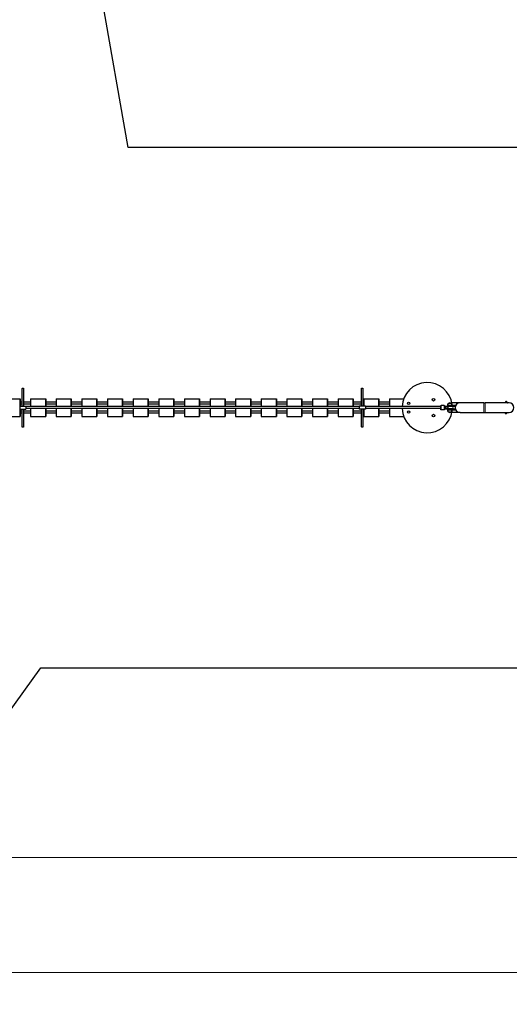
# Model space of a CAD drawing. Units: millimetres. Extents: x 14427 to 32863, y 21458 to 35591.
# Drawn here: x 23674 to 27569, y 22502 to 30339 of the extents above; entities that cross this region are included whole.
import ezdxf

# ---------------------------------------------------------------- set-up
doc = ezdxf.new("R2010")
doc.units = ezdxf.units.MM
doc.header["$LTSCALE"] = 80
for name, color, linetype, lineweight in [('Widoczne (ISO)', 7, 'Continuous', 25), ('Widoczne wąskie (ISO)', 7, 'Continuous', 15), ('Wymiar (ISO)', 151, 'Continuous', 18)]:
    doc.layers.add(name, color=color, linetype=linetype, lineweight=lineweight)
doc.styles.add('Tekst etykiety (ISO)', font='tahoma.ttf')
doc.dimstyles.new('Domyślne (ISO)', dxfattribs={"dimscale": 80, "dimtxt": 3.5, "dimasz": 2.5, "dimexe": 3.175, "dimexo": 0, "dimgap": 0.762, "dimtad": 1, "dimtoh": 1, "dimdec": 0, "dimrnd": 1e-08, "dimzin": 0, "dimtxsty": 'Tekst etykiety (ISO)', "dimcen": 0.09, "dimdle": 10, "dimclrd": 256, "dimclre": 256, "dimclrt": 256, "dimadec": 0, "dimazin": 0, "dimtfac": 0.714286, "dimtdec": 0, "dimtmove": 0, "dimatfit": 3, "dimfxl": 0, "dimtolj": 1, "dimtzin": 0, "dimlwd": -1, "dimlwe": -1, "dimarcsym": 0})

# ---------------------------------------------------------------- blocks, each defined once
blk = doc.blocks.new('*D6')
at = {"layer": 'Defpoints', "color": 0}
for p in [(14426.8, 30207.9), (31511.4, 26450.8), (31511.4, 22755.6)]:
    blk.add_point(p, dxfattribs=at)
at = {"layer": 'Wymiar (ISO)'}
for p, q in [((14426.8, 30207.9), (14426.8, 22501.6)), ((31511.4, 26450.8), (31511.4, 22501.6)), ((14626.8, 22755.6), (31311.4, 22755.6))]:
    blk.add_line(p, q, dxfattribs=at)
for points in [[(14626.8, 22788.9), (14626.8, 22722.2), (14426.8, 22755.6)], [(31311.4, 22788.9), (31311.4, 22722.2), (31511.4, 22755.6)]]:
    blk.add_solid(points, dxfattribs=at)
at = {"layer": 'Wymiar (ISO)', "insert": (22969.1, 23109.3), "char_height": 280, "attachment_point": 2, "style": 'Tekst etykiety (ISO)'}
blk.add_mtext('\\A1;17085', dxfattribs=at)
blk = doc.blocks.new('*D7')
at = {"layer": 'Defpoints', "color": 0}
for p in [(20362, 34488.3), (21729.4, 23670.4), (32609.4, 23670.4)]:
    blk.add_point(p, dxfattribs=at)
at = {"layer": 'Wymiar (ISO)'}
for p, q in [((20362, 34488.3), (32863.4, 34488.3)), ((32609.4, 34288.3), (32609.4, 23870.4)), ((21729.4, 23670.4), (32863.4, 23670.4))]:
    blk.add_line(p, q, dxfattribs=at)
for points in [[(32576, 34288.3), (32642.7, 34288.3), (32609.4, 34488.3)], [(32576, 23870.4), (32642.7, 23870.4), (32609.4, 23670.4)]]:
    blk.add_solid(points, dxfattribs=at)
at = {"layer": 'Wymiar (ISO)', "insert": (32255.6, 29079.3), "char_height": 280, "attachment_point": 2, "rotation": 90, "style": 'Tekst etykiety (ISO)'}
blk.add_mtext('\\A1;10818', dxfattribs=at)

msp = doc.modelspace()

# ---------------------------------------------------------------- linework, layer by layer
at = {"layer": 'Widoczne (ISO)'}
for p, q in [((24537.6, 29320.5), (24210.1, 31183.7)), ((29498.8, 29320.5), (24537.6, 29320.5)), ((23556.7, 27320.5), (23676.7, 27320.5)), ((23676.7, 27262.4), (23676.7, 27320.5)), ((23676.7, 27320.5), (23676.7, 27320.5)), ((23676.7, 27320.5), (23676.7, 27293.5)), ((23693, 27293.5), (23676.7, 27293.5)), ((23676.7, 27277.5), (23676.7, 27262.4)), ((23693, 27277.5), (23676.7, 27277.5)), ((23760.6, 27293.5), (23705, 27293.5)), ((23760.6, 27277.5), (23705, 27277.5)), ((23760.6, 27320.5), (23760.6, 27258.7)), ((23760.6, 27320.5), (23880.6, 27320.5)), ((23880.6, 27258.7), (23880.6, 27320.5)), ((23880.6, 27320.5), (23880.6, 27320.5)), ((23880.6, 27320.5), (23880.6, 27293.5)), ((23964.5, 27293.5), (23880.6, 27293.5)), ((23880.6, 27277.5), (23880.6, 27258.7)), ((23964.5, 27277.5), (23880.6, 27277.5)), ((23964.5, 27320.5), (23964.5, 27258.7)), ((23964.5, 27320.5), (24084.5, 27320.5)), ((24084.5, 27258.7), (24084.5, 27320.5)), ((24084.5, 27320.5), (24084.5, 27320.5)), ((24084.5, 27320.5), (24084.5, 27293.5)), ((24168.4, 27293.5), (24084.5, 27293.5)), ((24084.5, 27277.5), (24084.5, 27258.7)), ((24168.4, 27277.5), (24084.5, 27277.5)), ((24168.4, 27320.5), (24168.4, 27258.7)), ((24168.4, 27320.5), (24288.4, 27320.5)), ((24288.4, 27258.7), (24288.4, 27320.5)), ((24288.4, 27320.5), (24288.4, 27320.5)), ((24288.4, 27320.5), (24288.4, 27293.5)), ((24372.3, 27293.5), (24288.4, 27293.5)), ((24288.4, 27277.5), (24288.4, 27258.7)), ((24372.3, 27277.5), (24288.4, 27277.5)), ((24372.3, 27320.5), (24372.3, 27258.7)), ((24372.3, 27320.5), (24492.3, 27320.5)), ((24492.3, 27258.7), (24492.3, 27320.5)), ((24492.3, 27320.5), (24492.3, 27320.5)), ((24492.3, 27320.5), (24492.3, 27293.5)), ((24576.2, 27293.5), (24492.3, 27293.5)), ((24492.3, 27277.5), (24492.3, 27258.7)), ((24576.2, 27277.5), (24492.3, 27277.5)), ((24576.2, 27320.5), (24576.2, 27258.7)), ((24576.2, 27320.5), (24696.2, 27320.5)), ((24696.2, 27258.7), (24696.2, 27320.5)), ((24696.2, 27320.5), (24696.2, 27320.5)), ((24696.2, 27320.5), (24696.2, 27293.5)), ((24780.1, 27293.5), (24696.2, 27293.5)), ((24696.2, 27277.5), (24696.2, 27258.7)), ((24780.1, 27277.5), (24696.2, 27277.5)), ((24780.1, 27320.5), (24780.1, 27258.7)), ((24780.1, 27320.5), (24900.1, 27320.5)), ((24900.1, 27258.7), (24900.1, 27320.5)), ((24900.1, 27320.5), (24900.1, 27320.5)), ((24900.1, 27320.5), (24900.1, 27293.5)), ((24984, 27293.5), (24900.1, 27293.5)), ((24900.1, 27277.5), (24900.1, 27258.7)), ((24984, 27277.5), (24900.1, 27277.5)), ((24984, 27320.5), (24984, 27258.7)), ((24984, 27320.5), (25104, 27320.5)), ((25104, 27258.7), (25104, 27320.5)), ((25104, 27320.5), (25104, 27320.5)), ((25104, 27320.5), (25104, 27293.5)), ((25187.9, 27293.5), (25104, 27293.5)), ((25104, 27277.5), (25104, 27258.7)), ((25187.9, 27277.5), (25104, 27277.5)), ((25187.9, 27320.5), (25187.9, 27258.7)), ((25187.9, 27320.5), (25307.9, 27320.5)), ((25307.9, 27258.7), (25307.9, 27320.5)), ((25307.9, 27320.5), (25307.9, 27320.5)), ((25307.9, 27320.5), (25307.9, 27293.5)), ((25391.8, 27293.5), (25307.9, 27293.5)), ((25307.9, 27277.5), (25307.9, 27258.7)), ((25391.8, 27277.5), (25307.9, 27277.5)), ((25391.8, 27320.5), (25391.8, 27258.7)), ((25391.8, 27320.5), (25511.8, 27320.5)), ((25511.8, 27258.7), (25511.8, 27320.5)), ((25511.8, 27320.5), (25511.8, 27320.5)), ((25511.8, 27320.5), (25511.8, 27293.5)), ((25595.7, 27293.5), (25511.8, 27293.5)), ((25511.8, 27277.5), (25511.8, 27258.7)), ((25595.7, 27277.5), (25511.8, 27277.5)), ((25595.7, 27320.5), (25595.7, 27258.7)), ((25595.7, 27320.5), (25715.7, 27320.5)), ((25715.7, 27258.7), (25715.7, 27320.5)), ((25715.7, 27320.5), (25715.7, 27320.5)), ((25715.7, 27320.5), (25715.7, 27293.5)), ((25799.6, 27293.5), (25715.7, 27293.5)), ((25715.7, 27277.5), (25715.7, 27258.7)), ((25799.6, 27277.5), (25715.7, 27277.5)), ((25799.6, 27320.5), (25799.6, 27258.7)), ((25799.6, 27320.5), (25919.6, 27320.5)), ((25919.6, 27258.7), (25919.6, 27320.5)), ((25919.6, 27320.5), (25919.6, 27320.5)), ((25919.6, 27320.5), (25919.6, 27293.5)), ((26003.5, 27293.5), (25919.6, 27293.5)), ((25919.6, 27277.5), (25919.6, 27258.7)), ((26003.5, 27277.5), (25919.6, 27277.5)), ((26003.5, 27320.5), (26003.5, 27258.7)), ((26003.5, 27320.5), (26123.5, 27320.5)), ((26123.5, 27258.7), (26123.5, 27320.5)), ((26123.5, 27320.5), (26123.5, 27320.5)), ((26123.5, 27320.5), (26123.5, 27293.5)), ((26207.4, 27293.5), (26123.5, 27293.5)), ((26123.5, 27277.5), (26123.5, 27258.7)), ((26207.4, 27277.5), (26123.5, 27277.5)), ((26207.4, 27320.5), (26207.4, 27258.7)), ((26207.4, 27320.5), (26327.4, 27320.5)), ((26327.4, 27258.7), (26327.4, 27320.5)), ((26327.4, 27320.5), (26327.4, 27320.5)), ((26327.4, 27320.5), (26327.4, 27293.5)), ((26392.5, 27293.5), (26327.4, 27293.5)), ((26327.4, 27277.5), (26327.4, 27258.7)), ((26392.5, 27277.5), (26327.4, 27277.5)), ((26411.3, 27293.5), (26404.5, 27293.5)), ((26411.3, 27277.5), (26404.5, 27277.5)), ((26411.3, 27320.5), (26411.3, 27262.4)), ((26411.3, 27320.5), (26531.3, 27320.5)), ((26531.3, 27258.7), (26531.3, 27320.5)), ((26531.3, 27320.5), (26531.3, 27320.5)), ((26531.3, 27320.5), (26531.3, 27293.5)), ((26615.2, 27293.5), (26531.3, 27293.5)), ((26531.3, 27277.5), (26531.3, 27258.7)), ((26615.2, 27277.5), (26531.3, 27277.5)), ((26615.2, 27320.5), (26615.2, 27258.7)), ((26615.2, 27320.5), (26728.5, 27320.5)), ((27109, 27283.7), (27083, 27283.7)), ((27176.9, 27288.7), (27112.3, 27288.7)), ((27366.9, 27288.7), (27176.9, 27288.7)), ((27366.9, 27288.7), (27376.9, 27288.7)), ((27566.9, 27288.7), (27376.9, 27288.7)), ((27541.2, 27289.3), (27539.8, 27292)), ((27540.6, 27289), (27540, 27288.8)), ((27540.1, 27288.7), (27540, 27288.8)), ((27546.6, 27292.1), (27540.6, 27289)), ((27540.7, 27288.7), (27540.6, 27289)), ((27552.1, 27294.9), (27546.6, 27292.1)), ((27548.3, 27288.7), (27546.6, 27292.1)), ((27551, 27294.3), (27549.6, 27297)), ((27555.1, 27289.1), (27552.1, 27294.9)), ((27554.3, 27288.7), (27556.6, 27289.9)), ((27556.6, 27289.9), (27557.2, 27288.7)), ((23674, 27262.4), (23724, 27262.4)), ((23674, 27239), (23724, 27239)), ((23676.7, 27180.5), (23676.7, 27239)), ((23676.7, 27239), (23676.7, 27223.5)), ((23693, 27223.5), (23676.7, 27223.5)), ((23676.7, 27207.5), (23676.7, 27180.5)), ((23693, 27207.5), (23676.7, 27207.5)), ((23760.6, 27223.5), (23705, 27223.5)), ((23760.6, 27207.5), (23705, 27207.5)), ((26373.5, 27258.7), (23724, 27258.7)), ((26373.5, 27242.7), (23724, 27242.7)), ((23760.6, 27242.7), (23760.6, 27180.5)), ((23880.6, 27180.5), (23880.6, 27242.7)), ((23880.6, 27242.7), (23880.6, 27223.5)), ((23964.5, 27223.5), (23880.6, 27223.5)), ((23880.6, 27207.5), (23880.6, 27180.5)), ((23964.5, 27207.5), (23880.6, 27207.5)), ((23964.5, 27242.7), (23964.5, 27180.5)), ((24084.5, 27180.5), (24084.5, 27242.7)), ((24084.5, 27242.7), (24084.5, 27223.5)), ((24168.4, 27223.5), (24084.5, 27223.5)), ((24084.5, 27207.5), (24084.5, 27180.5)), ((24168.4, 27207.5), (24084.5, 27207.5)), ((24168.4, 27242.7), (24168.4, 27180.5)), ((24288.4, 27180.5), (24288.4, 27242.7)), ((24288.4, 27242.7), (24288.4, 27223.5)), ((24372.3, 27223.5), (24288.4, 27223.5)), ((24288.4, 27207.5), (24288.4, 27180.5)), ((24372.3, 27207.5), (24288.4, 27207.5)), ((24372.3, 27242.7), (24372.3, 27180.5)), ((24492.3, 27180.5), (24492.3, 27242.7)), ((24492.3, 27242.7), (24492.3, 27223.5)), ((24576.2, 27223.5), (24492.3, 27223.5)), ((24492.3, 27207.5), (24492.3, 27180.5)), ((24576.2, 27207.5), (24492.3, 27207.5)), ((24576.2, 27242.7), (24576.2, 27180.5)), ((24696.2, 27180.5), (24696.2, 27242.7)), ((24696.2, 27242.7), (24696.2, 27223.5)), ((24780.1, 27223.5), (24696.2, 27223.5)), ((24696.2, 27207.5), (24696.2, 27180.5)), ((24780.1, 27207.5), (24696.2, 27207.5)), ((24780.1, 27242.7), (24780.1, 27180.5)), ((24900.1, 27180.5), (24900.1, 27242.7)), ((24900.1, 27242.7), (24900.1, 27223.5)), ((24984, 27223.5), (24900.1, 27223.5)), ((24900.1, 27207.5), (24900.1, 27180.5)), ((24984, 27207.5), (24900.1, 27207.5)), ((24984, 27242.7), (24984, 27180.5)), ((25104, 27180.5), (25104, 27242.7)), ((25104, 27242.7), (25104, 27223.5)), ((25187.9, 27223.5), (25104, 27223.5)), ((25104, 27207.5), (25104, 27180.5)), ((25187.9, 27207.5), (25104, 27207.5)), ((25187.9, 27242.7), (25187.9, 27180.5)), ((25307.9, 27180.5), (25307.9, 27242.7)), ((25307.9, 27242.7), (25307.9, 27223.5)), ((25391.8, 27223.5), (25307.9, 27223.5)), ((25307.9, 27207.5), (25307.9, 27180.5)), ((25391.8, 27207.5), (25307.9, 27207.5)), ((25391.8, 27242.7), (25391.8, 27180.5)), ((25511.8, 27180.5), (25511.8, 27242.7)), ((25511.8, 27242.7), (25511.8, 27223.5)), ((25595.7, 27223.5), (25511.8, 27223.5)), ((25511.8, 27207.5), (25511.8, 27180.5)), ((25595.7, 27207.5), (25511.8, 27207.5)), ((25595.7, 27242.7), (25595.7, 27180.5)), ((25715.7, 27180.5), (25715.7, 27242.7)), ((25715.7, 27242.7), (25715.7, 27223.5)), ((25799.6, 27223.5), (25715.7, 27223.5)), ((25715.7, 27207.5), (25715.7, 27180.5)), ((25799.6, 27207.5), (25715.7, 27207.5)), ((25799.6, 27242.7), (25799.6, 27180.5)), ((25919.6, 27180.5), (25919.6, 27242.7)), ((25919.6, 27242.7), (25919.6, 27223.5)), ((26003.5, 27223.5), (25919.6, 27223.5)), ((25919.6, 27207.5), (25919.6, 27180.5)), ((26003.5, 27207.5), (25919.6, 27207.5)), ((26003.5, 27242.7), (26003.5, 27180.5)), ((26123.5, 27180.5), (26123.5, 27242.7)), ((26123.5, 27242.7), (26123.5, 27223.5)), ((26207.4, 27223.5), (26123.5, 27223.5)), ((26123.5, 27207.5), (26123.5, 27180.5)), ((26207.4, 27207.5), (26123.5, 27207.5)), ((26207.4, 27242.7), (26207.4, 27180.5)), ((26327.4, 27180.5), (26327.4, 27242.7)), ((26327.4, 27242.7), (26327.4, 27223.5)), ((26392.5, 27223.5), (26327.4, 27223.5)), ((26327.4, 27207.5), (26327.4, 27180.5)), ((26392.5, 27207.5), (26327.4, 27207.5)), ((26423.5, 27262.4), (26373.5, 27262.4)), ((26423.5, 27239), (26373.5, 27239)), ((26411.3, 27223.5), (26404.5, 27223.5)), ((26411.3, 27207.5), (26404.5, 27207.5)), ((26411.3, 27239), (26411.3, 27180.5)), ((27023.5, 27258.7), (26423.5, 27258.7)), ((27023.5, 27242.7), (26423.5, 27242.7)), ((26531.3, 27180.5), (26531.3, 27242.7)), ((26531.3, 27242.7), (26531.3, 27223.5)), ((26615.2, 27223.5), (26531.3, 27223.5)), ((26531.3, 27207.5), (26531.3, 27180.5)), ((26615.2, 27207.5), (26531.3, 27207.5)), ((26615.2, 27242.7), (26615.2, 27180.5)), ((27051.5, 27266.7), (27025.5, 27266.7)), ((27051.5, 27234.7), (27025.5, 27234.7)), ((27054, 27258.7), (27053.5, 27258.7)), ((27054, 27242.7), (27053.5, 27242.7)), ((27060.4, 27258.7), (27054, 27258.7)), ((27054, 27242.7), (27060.5, 27242.7)), ((27058.5, 27261.2), (27058.3, 27261.2)), ((27058.3, 27261.2), (27058.3, 27259.2)), ((27058.3, 27259.2), (27086.8, 27259.2)), ((27058.3, 27242.2), (27086.8, 27242.2)), ((27058.3, 27242.2), (27058.3, 27240.2)), ((27058.3, 27240.2), (27058.5, 27240.2)), ((27058.7, 27261.2), (27058.5, 27261.2)), ((27058.5, 27240.2), (27058.7, 27240.2)), ((27086.8, 27261.2), (27058.7, 27261.2)), ((27058.7, 27240.2), (27086.8, 27240.2)), ((27085, 27258.7), (27064.8, 27258.7)), ((27085, 27242.7), (27064.8, 27242.7)), ((27098.5, 27268.2), (27076, 27268.2)), ((27076, 27233.2), (27098.5, 27233.2)), ((27081, 27263.2), (27081, 27268.2)), ((27101, 27263.2), (27081, 27263.2)), ((27081, 27238.2), (27101, 27238.2)), ((27081, 27233.2), (27081, 27238.2)), ((27083, 27217.7), (27109, 27217.7)), ((27114.8, 27258.7), (27085, 27258.7)), ((27085, 27242.7), (27114.8, 27242.7)), ((27114.7, 27261.2), (27086.8, 27261.2)), ((27114.7, 27259.2), (27086.8, 27259.2)), ((27114.7, 27242.2), (27086.8, 27242.2)), ((27114.7, 27240.2), (27086.8, 27240.2)), ((27091, 27263.2), (27091, 27261.2)), ((27091, 27240.2), (27091, 27238.2)), ((27098.5, 27268.2), (27101, 27268.2)), ((27101, 27233.2), (27098.5, 27233.2)), ((27141, 27268.2), (27101, 27268.2)), ((27101, 27263.2), (27141, 27263.2)), ((27101, 27263.2), (27101, 27261.2)), ((27101, 27240.2), (27101, 27238.2)), ((27141, 27238.2), (27101, 27238.2)), ((27101, 27233.2), (27141, 27233.2)), ((27176.9, 27212.7), (27112.3, 27212.7)), ((27114.7, 27259.2), (27114.7, 27261.2)), ((27114.7, 27240.2), (27114.7, 27242.2)), ((27141, 27268.2), (27141, 27263.2)), ((27141, 27238.2), (27141, 27233.2)), ((27176.9, 27212.7), (27366.9, 27212.7)), ((27366.9, 27212.7), (27376.9, 27212.7)), ((27376.9, 27212.7), (27566.9, 27212.7)), ((27538.7, 27212.7), (27537.7, 27210.9)), ((27540.5, 27212.7), (27543.9, 27210.7)), ((27545.1, 27212.7), (27543.9, 27210.7)), ((27543.9, 27210.7), (27549.6, 27207.5)), ((27548.7, 27208), (27547.2, 27205.4)), ((27552.6, 27212.7), (27549.6, 27207.5)), ((27554.5, 27212.1), (27553.6, 27212.7)), ((27554.5, 27212.1), (27554.9, 27212.7)), ((23556.7, 27180.5), (23676.7, 27180.5)), ((23676.7, 27180.5), (23676.7, 27180.5)), ((23760.6, 27180.5), (23880.6, 27180.5)), ((23880.6, 27180.5), (23880.6, 27180.5)), ((23964.5, 27180.5), (24084.5, 27180.5)), ((24084.5, 27180.5), (24084.5, 27180.5)), ((24168.4, 27180.5), (24288.4, 27180.5)), ((24288.4, 27180.5), (24288.4, 27180.5)), ((24372.3, 27180.5), (24492.3, 27180.5)), ((24492.3, 27180.5), (24492.3, 27180.5)), ((24576.2, 27180.5), (24696.2, 27180.5)), ((24696.2, 27180.5), (24696.2, 27180.5)), ((24780.1, 27180.5), (24900.1, 27180.5)), ((24900.1, 27180.5), (24900.1, 27180.5)), ((24984, 27180.5), (25104, 27180.5)), ((25104, 27180.5), (25104, 27180.5)), ((25187.9, 27180.5), (25307.9, 27180.5)), ((25307.9, 27180.5), (25307.9, 27180.5)), ((25391.8, 27180.5), (25511.8, 27180.5)), ((25511.8, 27180.5), (25511.8, 27180.5)), ((25595.7, 27180.5), (25715.7, 27180.5)), ((25715.7, 27180.5), (25715.7, 27180.5)), ((25799.6, 27180.5), (25919.6, 27180.5)), ((25919.6, 27180.5), (25919.6, 27180.5)), ((26003.5, 27180.5), (26123.5, 27180.5)), ((26123.5, 27180.5), (26123.5, 27180.5)), ((26207.4, 27180.5), (26327.4, 27180.5)), ((26327.4, 27180.5), (26327.4, 27180.5)), ((26411.3, 27180.5), (26531.3, 27180.5)), ((26531.3, 27180.5), (26531.3, 27180.5)), ((26615.2, 27180.5), (26728.6, 27180.5)), ((23350.8, 24499.4), (23842.6, 25180.5)), ((23842.6, 25180.5), (29213.6, 25180.5))]:
    msp.add_line(p, q, dxfattribs=at)
for centre in [(26767.9, 27285.7), (26965.9, 27313.7), (26767.9, 27215.7), (26965.9, 27187.7)]:
    msp.add_circle(centre, 10, dxfattribs=at)
for centre, radius, start, end in [((26915.9, 27250.7), 200, 7.32927, 177.70756), ((27098, 27267.6), 22, 132.95665, 178.43425), ((27084, 27283.3), 1, 131.32458, 153.53206), ((27097.2, 27268.2), 21, 93.29354, 131.32458), ((27094.8, 27268.2), 21, 48.67542, 86.70646), ((27108, 27283.3), 1, 26.46794, 48.67542), ((27094, 27267.6), 22, 1.56575, 47.04335), ((27176.9, 27250.7), 38, 90, 270), ((27544.7, 27294.5), 5.5, 26.87989, 206.87989), ((27566.9, 27250.7), 38, 270, 90), ((26915.9, 27250.7), 200, 182.29244, 352.67073), ((27046.1, 27250.6), 16.4, 28.82405, 31.52361), ((27046.1, 27250.6), 16.4, 329.35743, 332.05702), ((27098, 27233.8), 22, 181.56575, 227.04335), ((27084, 27218.1), 1, 206.46794, 228.67542), ((27097.2, 27233.2), 21, 228.67542, 266.70646), ((27094.8, 27233.2), 21, 273.29354, 311.32458), ((27108, 27218.1), 1, 311.32458, 333.53206), ((27094, 27233.8), 22, 312.95665, 358.43425), ((27114.7, 27250.7), 8.5, 90, 109.74992), ((27114.7, 27250.7), 8.5, 250.25008, 270), ((27114.8, 27250.7), 8, 270, 90), ((26915.9, 27250.7), 200, 2.27479, 3.58332), ((26915.9, 27250.7), 200, 356.41668, 357.72521), ((27542.4, 27208.1), 5.5, 150.11136, 330.11136)]:
    msp.add_arc(centre, radius, start, end, dxfattribs=at)
for centre, major_axis, ratio, start_param, end_param in [((23676.7, 27285.5), (0, -8), 0.00001, 3.141594, 6.283186), ((23880.6, 27285.5), (0, -8), 0.00001, 3.141594, 6.283186), ((24084.5, 27285.5), (0, -8), 0.00001, 3.141594, 6.283186), ((24288.4, 27285.5), (0, -8), 0.00001, 3.141594, 6.283186), ((24492.3, 27285.5), (0, -8), 0.00001, 3.141594, 6.283186), ((24696.2, 27285.5), (0, -8), 0.00001, 3.141594, 6.283186), ((24900.1, 27285.5), (0, -8), 0.00001, 3.141594, 6.283186), ((25104, 27285.5), (0, -8), 0.00001, 3.141594, 6.283186), ((25307.9, 27285.5), (0, -8), 0.00001, 3.141594, 6.283186), ((25511.8, 27285.5), (0, -8), 0.00001, 3.141594, 6.283186), ((25715.7, 27285.5), (0, -8), 0.00001, 3.141594, 6.283186), ((25919.6, 27285.5), (0, -8), 0.00001, 3.141594, 6.283186), ((26123.5, 27285.5), (0, -8), 0.00001, 3.141594, 6.283186), ((26327.4, 27285.5), (0, -8), 0.00001, 3.141594, 6.283186), ((26531.3, 27285.5), (0, -8), 0.00001, 3.141594, 6.283186), ((23674, 27250.7), (0, 11.7), 0.00001, 6.283185, 9.424778), ((23676.7, 27215.5), (0, -8), 0.00001, 3.141594, 6.283186), ((23724, 27250.7), (0, -11.7), 0.00001, 3.141589, 6.283182), ((23724, 27250.7), (0, -8.1), 0.00001, 2.984294, 6.44048), ((23880.6, 27215.5), (0, -8), 0.00001, 3.141594, 6.283186), ((24084.5, 27215.5), (0, -8), 0.00001, 3.141594, 6.283186), ((24288.4, 27215.5), (0, -8), 0.00001, 3.141594, 6.283186), ((24492.3, 27215.5), (0, -8), 0.00001, 3.141594, 6.283186), ((24696.2, 27215.5), (0, -8), 0.00001, 3.141594, 6.283186), ((24900.1, 27215.5), (0, -8), 0.00001, 3.141594, 6.283186), ((25104, 27215.5), (0, -8), 0.00001, 3.141594, 6.283186), ((25307.9, 27215.5), (0, -8), 0.00001, 3.141594, 6.283186), ((25511.8, 27215.5), (0, -8), 0.00001, 3.141594, 6.283186), ((25715.7, 27215.5), (0, -8), 0.00001, 3.141594, 6.283186), ((25919.6, 27215.5), (0, -8), 0.00001, 3.141594, 6.283186), ((26123.5, 27215.5), (0, -8), 0.00001, 3.141594, 6.283186), ((26327.4, 27215.5), (0, -8), 0.00001, 3.141594, 6.283186), ((26373.5, 27250.7), (0, 11.7), 0.00001, 6.283184, 9.424777), ((26423.5, 27250.7), (0, -11.7), 0.00001, 2.323698, 7.101075), ((26423.5, 27250.7), (0, -8.1), 0.00001, 2.984295, 6.440481), ((26531.3, 27215.5), (0, -8), 0.00001, 3.141594, 6.283186), ((27053.5, 27250.7), (0, -9), 0.00001, 2.66571, 6.759068), ((27058.3, 27250.7), (17.2, 0), 0.493333, 1.46341, 1.570796), ((27058.3, 27250.7), (17.2, 0), 0.493333, 4.712389, 4.827471), ((27059.1, 27250.7), (17.2, 0), 0.493333, 1.226095, 1.516042), ((27059.1, 27250.7), (17.2, 0), 0.493333, 4.77473, 5.05709)]:
    msp.add_ellipse(centre, major_axis=major_axis, ratio=ratio, start_param=start_param, end_param=end_param, dxfattribs=at)
for points, knots in [([(23693, 27262.4), (23693, 27265), (23693, 27267.6), (23693, 27281.7), (23693, 27293.1), (23693, 27314.7), (23693, 27325.1), (23693, 27344.2), (23693, 27353.1), (23693, 27368.8), (23693, 27375.7), (23693, 27387), (23693, 27391.5), (23693, 27398), (23693, 27399.9), (23693, 27400.6), (23693, 27400.6), (23693, 27400.7), (23693, 27400.7), (23693, 27400.7), (23693, 27400.7), (23693, 27400.7), (23693, 27400.7), (23693, 27400.7), (23693, 27400.7), (23693, 27400.7), (23693, 27400.7), (23693, 27400.8), (23693, 27400.8), (23693, 27400.8), (23693, 27400.8), (23693, 27400.8), (23693, 27400.8), (23693, 27400.9), (23693, 27400.9), (23693.1, 27401), (23693.1, 27401), (23693.1, 27401.2), (23693.1, 27401.3), (23693.2, 27401.9), (23693.3, 27402.3), (23693.6, 27403.3), (23693.9, 27403.9), (23694.7, 27404.9), (23695.2, 27405.3), (23696.2, 27406), (23696.8, 27406.3), (23698.1, 27406.7), (23698.7, 27406.7), (23700, 27406.7), (23700.6, 27406.5), (23701.8, 27406.1), (23702.4, 27405.7), (23703.4, 27404.9), (23703.8, 27404.4), (23704.5, 27403.3), (23704.7, 27402.7), (23705, 27401.8), (23705, 27401.5), (23705, 27401.1), (23705, 27401), (23705, 27400.9), (23705, 27400.9), (23705, 27400.8), (23705, 27400.8), (23705, 27400.8), (23705, 27400.8), (23705, 27400.8), (23705, 27400.8), (23705, 27400.8), (23705, 27400.7), (23705, 27400.7), (23705, 27400.7), (23705, 27400.7), (23705, 27400.7), (23705, 27400.7), (23705, 27400.7), (23705, 27400.7), (23705, 27400.7), (23705, 27400.7), (23705, 27400.6), (23705, 27400.5), (23705, 27400.2), (23705, 27398.7), (23705, 27396.5), (23705, 27389.6), (23705, 27384.6), (23705, 27372.6), (23705, 27365.3), (23705, 27349.1), (23705, 27339.9), (23705, 27320.3), (23705, 27309.7), (23705, 27287.9), (23705, 27276.4), (23705, 27264.1), (23705, 27263.2), (23705, 27262.4)], [25.607994, 25.607994, 25.607994, 25.607994, 26.396281, 26.396281, 29.862315, 29.862315, 33.328348, 33.328348, 36.794381, 36.794381, 40.260416, 40.260416, 43.726452, 43.726452, 47.192497, 47.192497, 47.622983, 47.622983, 47.784401, 47.784401, 47.905463, 47.905463, 47.92817, 47.92817, 47.936697, 47.936697, 47.94123, 47.94123, 47.943641, 47.943641, 47.946056, 47.946056, 47.950941, 47.950941, 47.960632, 47.960632, 47.974542, 47.974542, 48.016264, 48.016264, 48.142018, 48.142018, 48.33473, 48.33473, 48.525855, 48.525855, 48.717039, 48.717039, 48.908221, 48.908221, 49.099403, 49.099403, 49.290585, 49.290585, 49.481766, 49.481766, 49.672948, 49.672948, 49.767609, 49.767609, 49.790884, 49.790884, 49.799617, 49.799617, 49.80597, 49.80597, 49.80838, 49.80838, 49.810794, 49.810794, 49.815689, 49.815689, 49.825396, 49.825396, 49.838378, 49.838378, 49.877298, 49.877298, 49.994028, 49.994028, 50.344235, 50.344235, 51.395437, 51.395437, 54.564853, 54.564853, 58.033657, 58.033657, 61.499678, 61.499678, 64.965714, 64.965714, 68.431748, 68.431748, 71.897782, 71.897782, 72.149314, 72.149314, 72.149314, 72.149314]), ([(23705, 27400.7), (23705, 27400.7), (23705, 27400.7), (23705, 27400.7), (23705, 27400.6), (23705, 27400.5), (23705, 27400.2), (23705, 27398.6), (23705, 27396.1), (23705, 27388.8), (23705, 27383.8), (23705, 27371.5), (23705, 27364.1), (23705, 27347.6), (23705, 27338.4), (23705, 27318.6), (23705, 27308), (23705, 27286), (23705, 27274.5), (23705, 27262.8), (23705, 27262.6), (23705, 27262.4)], [49.04399, 49.04399, 49.04399, 49.04399, 49.146606, 49.146606, 49.510645, 49.510645, 50.603398, 50.603398, 53.899425, 53.899425, 57.366825, 57.366825, 60.832832, 60.832832, 64.298861, 64.298861, 67.764891, 67.764891, 71.230922, 71.230922, 71.294288, 71.294288, 71.294288, 71.294288]), ([(26392.5, 27262.4), (26392.5, 27265.3), (26392.5, 27268.1), (26392.5, 27282.4), (26392.5, 27293.8), (26392.5, 27315.3), (26392.5, 27325.7), (26392.5, 27344.8), (26392.5, 27353.6), (26392.5, 27369.2), (26392.5, 27376.1), (26392.5, 27387.3), (26392.5, 27391.8), (26392.5, 27398.1), (26392.5, 27400), (26392.5, 27400.6), (26392.5, 27400.6), (26392.5, 27400.7), (26392.5, 27400.7), (26392.5, 27400.7), (26392.5, 27400.7), (26392.5, 27400.7), (26392.5, 27400.7), (26392.5, 27400.7), (26392.5, 27400.7), (26392.5, 27400.7), (26392.5, 27400.8), (26392.5, 27400.8), (26392.5, 27400.8), (26392.5, 27400.8), (26392.5, 27400.8), (26392.5, 27400.8), (26392.5, 27400.8), (26392.5, 27400.9), (26392.5, 27400.9), (26392.5, 27401), (26392.5, 27401), (26392.5, 27401.2), (26392.6, 27401.4), (26392.7, 27402), (26392.8, 27402.5), (26393.2, 27403.5), (26393.5, 27404.1), (26394.4, 27405.1), (26394.8, 27405.5), (26395.9, 27406.1), (26396.5, 27406.4), (26397.6, 27406.6), (26398.1, 27406.7), (26398.5, 27406.7)], [74.485313, 74.485313, 74.485313, 74.485313, 75.348133, 75.348133, 78.814166, 78.814166, 82.280199, 82.280199, 85.746233, 85.746233, 89.212267, 89.212267, 92.678304, 92.678304, 96.144348, 96.144348, 96.499963, 96.499963, 96.670865, 96.670865, 96.799041, 96.799041, 96.808876, 96.808876, 96.816275, 96.816275, 96.819114, 96.819114, 96.821526, 96.821526, 96.823941, 96.823941, 96.828811, 96.828811, 96.838483, 96.838483, 96.85411, 96.85411, 96.900991, 96.900991, 97.042486, 97.042486, 97.234982, 97.234982, 97.426116, 97.426116, 97.617299, 97.617299, 97.754888, 97.754888, 97.754888, 97.754888]), ([(26398.5, 27406.7), (26399.2, 27406.7), (26399.8, 27406.6), (26401, 27406.2), (26401.6, 27405.9), (26402.6, 27405.1), (26403.1, 27404.6), (26403.8, 27403.6), (26404.1, 27403), (26404.4, 27402.1), (26404.4, 27401.8), (26404.5, 27401.3), (26404.5, 27401.1), (26404.5, 27400.9), (26404.5, 27400.9), (26404.5, 27400.8), (26404.5, 27400.8), (26404.5, 27400.8), (26404.5, 27400.8), (26404.5, 27400.8), (26404.5, 27400.7), (26404.5, 27400.7), (26404.5, 27400.7), (26404.5, 27400.7), (26404.5, 27400.7), (26404.5, 27400.7), (26404.5, 27400.7), (26404.5, 27400.7), (26404.5, 27400.7), (26404.5, 27400.7), (26404.5, 27400.6), (26404.5, 27400.5), (26404.5, 27400.2), (26404.5, 27398.8), (26404.5, 27396.6), (26404.5, 27389.9), (26404.5, 27385.1), (26404.5, 27373.1), (26404.5, 27365.9), (26404.5, 27349.8), (26404.5, 27340.7), (26404.5, 27321.1), (26404.5, 27310.6), (26404.5, 27288.7), (26404.5, 27277.3), (26404.5, 27264.7), (26404.5, 27263.5), (26404.5, 27262.4)], [0, 0, 0, 0, 0.194575, 0.194575, 0.385635, 0.385635, 0.576821, 0.576821, 0.768003, 0.768003, 0.862666, 0.862666, 0.910378, 0.910378, 0.926159, 0.926159, 0.930852, 0.930852, 0.933267, 0.933267, 0.938164, 0.938164, 0.947875, 0.947875, 0.960611, 0.960611, 0.998794, 0.998794, 1.11331, 1.11331, 1.456877, 1.456877, 2.488126, 2.488126, 5.59679, 5.59679, 9.066107, 9.066107, 12.532123, 12.532123, 15.99816, 15.99816, 19.464194, 19.464194, 22.930228, 22.930228, 23.272153, 23.272153, 23.272153, 23.272153]), ([(26404.5, 27400.7), (26404.5, 27400.7), (26404.5, 27400.7), (26404.5, 27400.7), (26404.5, 27400.6), (26404.5, 27400.5), (26404.5, 27400.2), (26404.5, 27398.7), (26404.5, 27396.3), (26404.5, 27389.2), (26404.5, 27384.2), (26404.5, 27372), (26404.5, 27364.7), (26404.5, 27348.3), (26404.5, 27339.1), (26404.5, 27319.4), (26404.5, 27308.8), (26404.5, 27286.9), (26404.5, 27275.4), (26404.5, 27263.4), (26404.5, 27262.9), (26404.5, 27262.4)], [0.167536, 0.167536, 0.167536, 0.167536, 0.266962, 0.266962, 0.624588, 0.624588, 1.69807, 1.69807, 4.935348, 4.935348, 8.403246, 8.403246, 11.869248, 11.869248, 15.335277, 15.335277, 18.801307, 18.801307, 22.267338, 22.267338, 22.41816, 22.41816, 22.41816, 22.41816]), ([(23699, 27094.7), (23698.4, 27094.7), (23697.7, 27094.8), (23696.5, 27095.2), (23695.9, 27095.5), (23694.9, 27096.3), (23694.5, 27096.8), (23693.8, 27097.8), (23693.5, 27098.4), (23693.2, 27099.3), (23693.1, 27099.6), (23693.1, 27100.1), (23693.1, 27100.3), (23693.1, 27100.5), (23693, 27100.5), (23693, 27100.6), (23693, 27100.6), (23693, 27100.6), (23693, 27100.6), (23693, 27100.6), (23693, 27100.6), (23693, 27100.7), (23693, 27100.7), (23693, 27100.7), (23693, 27100.7), (23693, 27100.7), (23693, 27100.7), (23693, 27100.7), (23693, 27100.7), (23693, 27100.7), (23693, 27100.7), (23693, 27100.9), (23693, 27101.2), (23693, 27102.6), (23693, 27104.7), (23693, 27111.5), (23693, 27116.3), (23693, 27128.3), (23693, 27135.5), (23693, 27151.6), (23693, 27160.7), (23693, 27180.3), (23693, 27190.8), (23693, 27212.7), (23693, 27224.1), (23693, 27236.7), (23693, 27237.9), (23693, 27239)], [0, 0, 0, 0, 0.194575, 0.194575, 0.385635, 0.385635, 0.576821, 0.576821, 0.768003, 0.768003, 0.862666, 0.862666, 0.910378, 0.910378, 0.926155, 0.926155, 0.930847, 0.930847, 0.933261, 0.933261, 0.938159, 0.938159, 0.94787, 0.94787, 0.960606, 0.960606, 0.998789, 0.998789, 1.113306, 1.113306, 1.456875, 1.456875, 2.48813, 2.48813, 5.59681, 5.59681, 9.066127, 9.066127, 12.532144, 12.532144, 15.99818, 15.99818, 19.464214, 19.464214, 22.930248, 22.930248, 23.272148, 23.272148, 23.272148, 23.272148]), ([(23705, 27239), (23705, 27236.1), (23705, 27233.2), (23705, 27218.8), (23705, 27207.5), (23705, 27185.9), (23705, 27175.5), (23705, 27156.5), (23705, 27147.6), (23705, 27132.1), (23705, 27125.2), (23705, 27114), (23705, 27109.5), (23705, 27103.2), (23705, 27101.4), (23705, 27100.8), (23705, 27100.8), (23705, 27100.7), (23705, 27100.7), (23705, 27100.7), (23705, 27100.7), (23705, 27100.7), (23705, 27100.7), (23705, 27100.7), (23705, 27100.7), (23705, 27100.6), (23705, 27100.6), (23705, 27100.6), (23705, 27100.6), (23705, 27100.6), (23705, 27100.6), (23705, 27100.6), (23705, 27100.6), (23705, 27100.5), (23705, 27100.5), (23705, 27100.4), (23705, 27100.4), (23705, 27100.2), (23705, 27100), (23704.9, 27099.4), (23704.8, 27099), (23704.4, 27098), (23704.1, 27097.4), (23703.3, 27096.4), (23702.8, 27096), (23701.7, 27095.3), (23701.1, 27095), (23700, 27094.8), (23699.5, 27094.7), (23699, 27094.7)], [74.485287, 74.485287, 74.485287, 74.485287, 75.363815, 75.363815, 78.829848, 78.829848, 82.295881, 82.295881, 85.761915, 85.761915, 89.227949, 89.227949, 92.693986, 92.693986, 96.16003, 96.16003, 96.507465, 96.507465, 96.67444, 96.67444, 96.799671, 96.799671, 96.808831, 96.808831, 96.815717, 96.815717, 96.818702, 96.818702, 96.821114, 96.821114, 96.823529, 96.823529, 96.828406, 96.828406, 96.838086, 96.838086, 96.852887, 96.852887, 96.897284, 96.897284, 97.031193, 97.031193, 97.223814, 97.223814, 97.414943, 97.414943, 97.606127, 97.606127, 97.754798, 97.754798, 97.754798, 97.754798]), ([(23705, 27239), (23705, 27235.4), (23705, 27231.9), (23705, 27217), (23705, 27205.7), (23705, 27184.2), (23705, 27173.9), (23705, 27155), (23705, 27146.3), (23705, 27130.9), (23705, 27124.2), (23705, 27113.2), (23705, 27108.9), (23705, 27102.9), (23705, 27101.1), (23705, 27100.7), (23705, 27100.7), (23705, 27100.7), (23705, 27100.7), (23705, 27100.7)], [73.630661, 73.630661, 73.630661, 73.630661, 74.696954, 74.696954, 78.162985, 78.162985, 81.629016, 81.629016, 85.095047, 85.095047, 88.561078, 88.561078, 92.027105, 92.027105, 95.493127, 95.493127, 95.732054, 95.732054, 95.878381, 95.878381, 95.878381, 95.878381]), ([(26404.5, 27239), (26404.5, 27236.4), (26404.5, 27233.8), (26404.5, 27219.7), (26404.5, 27208.3), (26404.5, 27186.7), (26404.5, 27176.3), (26404.5, 27157.2), (26404.5, 27148.3), (26404.5, 27132.6), (26404.5, 27125.7), (26404.5, 27114.4), (26404.5, 27109.8), (26404.5, 27103.4), (26404.5, 27101.5), (26404.5, 27100.8), (26404.5, 27100.8), (26404.5, 27100.7), (26404.5, 27100.7), (26404.5, 27100.7), (26404.5, 27100.7), (26404.5, 27100.7), (26404.5, 27100.7), (26404.5, 27100.7), (26404.5, 27100.7), (26404.5, 27100.7), (26404.5, 27100.6), (26404.5, 27100.6), (26404.5, 27100.6), (26404.5, 27100.6), (26404.5, 27100.6), (26404.5, 27100.6), (26404.5, 27100.6), (26404.5, 27100.5), (26404.5, 27100.5), (26404.5, 27100.4), (26404.5, 27100.4), (26404.5, 27100.2), (26404.5, 27100.1), (26404.4, 27099.5), (26404.3, 27099.1), (26404, 27098.1), (26403.7, 27097.5), (26402.9, 27096.5), (26402.4, 27096.1), (26401.3, 27095.4), (26400.7, 27095.1), (26399.5, 27094.7), (26398.9, 27094.7), (26397.6, 27094.7), (26396.9, 27094.9), (26395.8, 27095.3), (26395.2, 27095.7), (26394.2, 27096.5), (26393.8, 27097), (26393.1, 27098.1), (26392.8, 27098.7), (26392.6, 27099.6), (26392.6, 27099.9), (26392.5, 27100.3), (26392.5, 27100.4), (26392.5, 27100.5), (26392.5, 27100.5), (26392.5, 27100.5), (26392.5, 27100.6), (26392.5, 27100.6), (26392.5, 27100.6), (26392.5, 27100.6), (26392.5, 27100.6), (26392.5, 27100.6), (26392.5, 27100.6), (26392.5, 27100.7), (26392.5, 27100.7), (26392.5, 27100.7), (26392.5, 27100.7), (26392.5, 27100.7), (26392.5, 27100.7), (26392.5, 27100.7), (26392.5, 27100.7), (26392.5, 27100.7), (26392.5, 27100.8), (26392.5, 27100.9), (26392.5, 27101.2), (26392.5, 27102.6), (26392.5, 27104.9), (26392.5, 27111.8), (26392.5, 27116.7), (26392.5, 27128.7), (26392.5, 27135.9), (26392.5, 27152.2), (26392.5, 27161.3), (26392.5, 27180.9), (26392.5, 27191.5), (26392.5, 27213.4), (26392.5, 27224.8), (26392.5, 27237.2), (26392.5, 27238.1), (26392.5, 27239)], [25.607999, 25.607999, 25.607999, 25.607999, 26.396261, 26.396261, 29.862294, 29.862294, 33.328328, 33.328328, 36.794361, 36.794361, 40.260395, 40.260395, 43.726432, 43.726432, 47.192477, 47.192477, 47.622963, 47.622963, 47.784381, 47.784381, 47.905443, 47.905443, 47.928149, 47.928149, 47.936676, 47.936676, 47.941228, 47.941228, 47.943638, 47.943638, 47.946054, 47.946054, 47.950939, 47.950939, 47.96063, 47.96063, 47.974523, 47.974523, 48.016196, 48.016196, 48.141798, 48.141798, 48.334511, 48.334511, 48.525637, 48.525637, 48.716821, 48.716821, 48.908002, 48.908002, 49.099184, 49.099184, 49.290366, 49.290366, 49.481548, 49.481548, 49.67273, 49.67273, 49.76739, 49.76739, 49.790679, 49.790679, 49.799417, 49.799417, 49.805956, 49.805956, 49.808365, 49.808365, 49.81078, 49.81078, 49.815675, 49.815675, 49.825382, 49.825382, 49.838322, 49.838322, 49.877114, 49.877114, 49.993458, 49.993458, 50.34251, 50.34251, 51.39024, 51.39024, 54.549081, 54.549081, 58.017975, 58.017975, 61.483995, 61.483995, 64.950032, 64.950032, 68.416066, 68.416066, 71.882099, 71.882099, 72.149366, 72.149366, 72.149366, 72.149366]), ([(26404.5, 27239), (26404.5, 27235.7), (26404.5, 27232.5), (26404.5, 27217.8), (26404.5, 27206.5), (26404.5, 27185), (26404.5, 27174.7), (26404.5, 27155.7), (26404.5, 27146.9), (26404.5, 27131.5), (26404.5, 27124.7), (26404.5, 27113.6), (26404.5, 27109.2), (26404.5, 27103), (26404.5, 27101.2), (26404.5, 27100.8), (26404.5, 27100.7), (26404.5, 27100.7), (26404.5, 27100.7), (26404.5, 27100.7)], [24.754325, 24.754325, 24.754325, 24.754325, 25.73337, 25.73337, 29.199401, 29.199401, 32.665433, 32.665433, 36.131464, 36.131464, 39.597494, 39.597494, 43.063522, 43.063522, 46.529543, 46.529543, 46.959781, 46.959781, 47.002279, 47.002279, 47.002279, 47.002279]), ([(27025.5, 27234.7), (27025.3, 27234.7), (27025.1, 27234.7), (27024.7, 27234.9), (27024.5, 27235), (27024.2, 27235.2), (27024, 27235.4), (27023.8, 27235.7), (27023.7, 27235.9), (27023.6, 27236.2), (27023.6, 27236.3), (27023.5, 27236.5), (27023.5, 27236.5), (27023.5, 27236.6), (27023.5, 27236.6), (27023.5, 27236.7), (27023.5, 27236.7), (27023.5, 27236.7), (27023.5, 27236.7), (27023.5, 27236.7), (27023.5, 27236.7), (27023.5, 27236.7), (27023.5, 27236.7), (27023.5, 27236.7), (27023.5, 27236.7), (27023.5, 27236.7), (27023.5, 27236.7), (27023.5, 27236.7), (27023.5, 27236.7), (27023.5, 27236.7), (27023.5, 27236.7), (27023.5, 27236.7), (27023.5, 27236.7), (27023.5, 27236.8), (27023.5, 27237), (27023.5, 27237.7), (27023.5, 27238.3), (27023.5, 27240), (27023.5, 27241.1), (27023.5, 27243.5), (27023.5, 27244.8), (27023.5, 27247.6), (27023.5, 27249.1), (27023.5, 27252.1), (27023.5, 27253.6), (27023.5, 27256.4), (27023.5, 27257.8), (27023.5, 27260.2), (27023.5, 27261.3), (27023.5, 27263), (27023.5, 27263.7), (27023.5, 27264.3), (27023.5, 27264.5), (27023.5, 27264.6), (27023.5, 27264.7), (27023.5, 27264.7), (27023.5, 27264.7), (27023.5, 27264.7), (27023.5, 27264.7), (27023.5, 27264.7), (27023.5, 27264.7), (27023.5, 27264.7), (27023.5, 27264.7), (27023.5, 27264.7), (27023.5, 27264.7), (27023.5, 27264.7), (27023.5, 27264.7), (27023.5, 27264.7), (27023.5, 27264.7), (27023.5, 27264.7), (27023.5, 27264.7), (27023.5, 27264.7), (27023.5, 27264.7), (27023.5, 27264.8), (27023.5, 27264.8), (27023.5, 27264.8), (27023.5, 27264.8), (27023.5, 27265), (27023.6, 27265.1), (27023.6, 27265.4), (27023.7, 27265.6), (27023.9, 27265.9), (27024.1, 27266.1), (27024.4, 27266.4), (27024.6, 27266.5), (27025, 27266.6), (27025.2, 27266.7), (27025.5, 27266.7), (27025.5, 27266.7), (27025.5, 27266.7)], [0, 0, 0, 0, 0.064859, 0.064859, 0.128545, 0.128545, 0.192274, 0.192274, 0.256001, 0.256001, 0.287556, 0.287556, 0.303499, 0.303499, 0.309477, 0.309477, 0.310909, 0.310909, 0.311718, 0.311718, 0.312121, 0.312121, 0.312933, 0.312933, 0.316196, 0.316196, 0.319397, 0.319397, 0.328997, 0.328997, 0.357798, 0.357798, 0.444238, 0.444238, 0.704565, 0.704565, 1.156105, 1.156105, 1.602015, 1.602015, 2.048115, 2.048115, 2.494207, 2.494207, 2.940299, 2.940299, 3.386391, 3.386391, 3.832483, 3.832483, 4.278576, 4.278576, 4.499467, 4.499467, 4.60981, 4.60981, 4.65735, 4.65735, 4.675176, 4.675176, 4.688546, 4.688546, 4.69035, 4.69035, 4.691306, 4.691306, 4.691708, 4.691708, 4.69211, 4.69211, 4.692922, 4.692922, 4.696186, 4.696186, 4.699387, 4.699387, 4.70899, 4.70899, 4.737866, 4.737866, 4.802404, 4.802404, 4.866102, 4.866102, 4.929831, 4.929831, 4.993558, 4.993558, 5.003764, 5.003764, 5.003764, 5.003764]), ([(27051.5, 27266.7), (27051.7, 27266.7), (27052, 27266.7), (27052.4, 27266.5), (27052.6, 27266.4), (27052.9, 27266.2), (27053, 27266), (27053.3, 27265.7), (27053.4, 27265.5), (27053.5, 27265.2), (27053.5, 27265.1), (27053.5, 27264.9), (27053.5, 27264.8), (27053.5, 27264.8), (27053.5, 27264.8), (27053.5, 27264.7), (27053.5, 27264.7), (27053.5, 27264.7), (27053.5, 27264.7), (27053.5, 27264.7), (27053.5, 27264.7), (27053.5, 27264.7), (27053.5, 27264.7), (27053.5, 27264.7), (27053.5, 27264.7), (27053.5, 27264.7), (27053.5, 27264.7), (27053.5, 27264.7), (27053.5, 27264.7), (27053.5, 27264.7), (27053.5, 27264.7), (27053.5, 27264.7), (27053.5, 27264.7), (27053.5, 27264.6), (27053.5, 27264.4), (27053.5, 27263.7), (27053.5, 27263.1), (27053.5, 27261.4), (27053.5, 27260.3), (27053.5, 27259), (27053.5, 27258.8), (27053.5, 27258.7)], [0, 0, 0, 0, 0.064859, 0.064859, 0.128545, 0.128545, 0.192274, 0.192274, 0.256001, 0.256001, 0.287556, 0.287556, 0.303499, 0.303499, 0.309477, 0.309477, 0.310909, 0.310909, 0.311718, 0.311718, 0.312121, 0.312121, 0.312933, 0.312933, 0.316196, 0.316196, 0.319397, 0.319397, 0.328997, 0.328997, 0.357798, 0.357798, 0.444238, 0.444238, 0.704565, 0.704565, 1.156105, 1.156105, 1.602015, 1.602015, 1.653978, 1.653978, 1.653978, 1.653978]), ([(27053.5, 27242.7), (27053.5, 27242.6), (27053.5, 27242.5), (27053.5, 27241.2), (27053.5, 27240.1), (27053.5, 27238.4), (27053.5, 27237.7), (27053.5, 27237.1), (27053.5, 27236.9), (27053.5, 27236.8), (27053.5, 27236.7), (27053.5, 27236.7), (27053.5, 27236.7), (27053.5, 27236.7), (27053.5, 27236.7), (27053.5, 27236.7), (27053.5, 27236.7), (27053.5, 27236.7), (27053.5, 27236.7), (27053.5, 27236.7), (27053.5, 27236.7), (27053.5, 27236.7), (27053.5, 27236.7), (27053.5, 27236.7), (27053.5, 27236.7), (27053.5, 27236.7), (27053.5, 27236.7), (27053.5, 27236.7), (27053.5, 27236.7), (27053.5, 27236.6), (27053.5, 27236.6), (27053.5, 27236.6), (27053.5, 27236.5), (27053.5, 27236.4), (27053.5, 27236.3), (27053.4, 27236), (27053.3, 27235.8), (27053.1, 27235.5), (27053, 27235.3), (27052.6, 27235), (27052.4, 27234.9), (27052.1, 27234.8), (27051.8, 27234.7), (27051.6, 27234.7), (27051.6, 27234.7), (27051.5, 27234.7)], [3.349536, 3.349536, 3.349536, 3.349536, 3.386391, 3.386391, 3.832483, 3.832483, 4.278576, 4.278576, 4.499467, 4.499467, 4.60981, 4.60981, 4.65735, 4.65735, 4.675176, 4.675176, 4.688546, 4.688546, 4.69035, 4.69035, 4.691306, 4.691306, 4.691708, 4.691708, 4.69211, 4.69211, 4.692922, 4.692922, 4.696186, 4.696186, 4.699387, 4.699387, 4.70899, 4.70899, 4.737866, 4.737866, 4.802404, 4.802404, 4.866102, 4.866102, 4.929831, 4.929831, 4.993558, 4.993558, 5.003764, 5.003764, 5.003764, 5.003764]), ([(27061.3, 27243), (27061.2, 27243.2), (27061.1, 27243.5), (27060.9, 27244.3), (27060.8, 27244.9), (27060.6, 27246.4), (27060.5, 27247.1), (27060.4, 27248.9), (27060.3, 27249.8), (27060.3, 27251.6), (27060.4, 27252.5), (27060.5, 27254.3), (27060.6, 27255), (27060.8, 27256.5), (27060.9, 27257), (27061.1, 27257.9), (27061.2, 27258.2), (27061.3, 27258.4)], [-2.467494, -2.467494, -2.467494, -2.467494, -2.202502, -2.202502, -1.909218, -1.909218, -1.631912, -1.631912, -1.351784, -1.351784, -1.071657, -1.071657, -0.794351, -0.794351, -0.501067, -0.501067, -0.236074, -0.236074, -0.236074, -0.236074])]:
    msp.add_open_spline(points, degree=3, knots=knots, dxfattribs=at)
at = {"layer": 'Widoczne wąskie (ISO)'}
for p, q in [((27083.4, 27284), (27108.7, 27284)), ((27366.9, 27288.7), (27366.9, 27212.7)), ((27376.9, 27288.7), (27376.9, 27212.7)), ((27549.6, 27297), (27539.8, 27292)), ((27108.7, 27217.4), (27083.4, 27217.4)), ((27086.8, 27259.2), (27086.8, 27261.2)), ((27086.8, 27240.2), (27086.8, 27242.2)), ((27091.9, 27263.2), (27091.9, 27261.2)), ((27091.9, 27240.2), (27091.9, 27238.2)), ((27100.1, 27261.2), (27100.1, 27263.2)), ((27100.1, 27238.2), (27100.1, 27240.2)), ((27101, 27268.2), (27101, 27263.2)), ((27101, 27238.2), (27101, 27233.2)), ((27537.7, 27210.9), (27547.2, 27205.4))]:
    msp.add_line(p, q, dxfattribs=at)
for centre, major_axis, ratio, start_param, end_param in [((27025.5, 27250.7), (0, -16), 0.00001, 3.141591, 6.283184), ((27051.5, 27250.7), (0, 16), 0.00001, 0.000004, 3.141596), ((27053.5, 27250.7), (0, -14), 0.00001, 2.179042, 7.245736), ((27054, 27250.7), (0, 8), 0.00001, 0.000001, 3.141594), ((27064.8, 27250.7), (-13.6, 0), 0.586674, 4.712389, 4.968504), ((27064.8, 27250.7), (-13.6, 0), 0.586674, 1.314681, 1.570796), ((27085, 27250.7), (0, 8), 0.586679, 0, 3.141593), ((27086.8, 27250.7), (0, 8.5), 0.493339, 5.938484, 6.283185), ((27086.8, 27250.7), (0, -8.5), 0.493339, 0, 0.344701)]:
    msp.add_ellipse(centre, major_axis=major_axis, ratio=ratio, start_param=start_param, end_param=end_param, dxfattribs=at)
for points in [[(27061.3, 27258.4), (27061, 27258.5), (27060.8, 27258.5), (27060.5, 27258.5)], [(27060.6, 27242.9), (27060.8, 27242.9), (27061.1, 27242.9), (27061.3, 27243)]]:
    msp.add_open_spline(points, degree=3, dxfattribs=at)

# ---------------------------------------------------------------- dimensions: what is measured, and where the dimension line sits
at = {"layer": 'Wymiar (ISO)'}
for base, p1, p2, angle, picture, middle in [((32609.4, 23670.4), (20362, 34488.3), (21729.4, 23670.4), 90, '*D7', (32609.4, 29079.3)), ((31511.4, 22755.6), (14426.8, 30207.9), (31511.4, 26450.8), 180, '*D6', (22969.1, 22755.6))]:
    dim = msp.add_linear_dim(base=base, p1=p1, p2=p2, angle=angle, dimstyle='Domyślne (ISO)', override={"dimtoh": 0, "dimdec": 0, "dimtp": 0, "dimtm": 0, "dimtdec": 0, "dimtofl": 0, "dimatfit": 1}, dxfattribs=at)
    dim.commit()
    dim.dimension.update_dxf_attribs({"geometry": picture, "text_midpoint": middle, "dimtype": 160})

doc.saveas('drawing.dxf')
